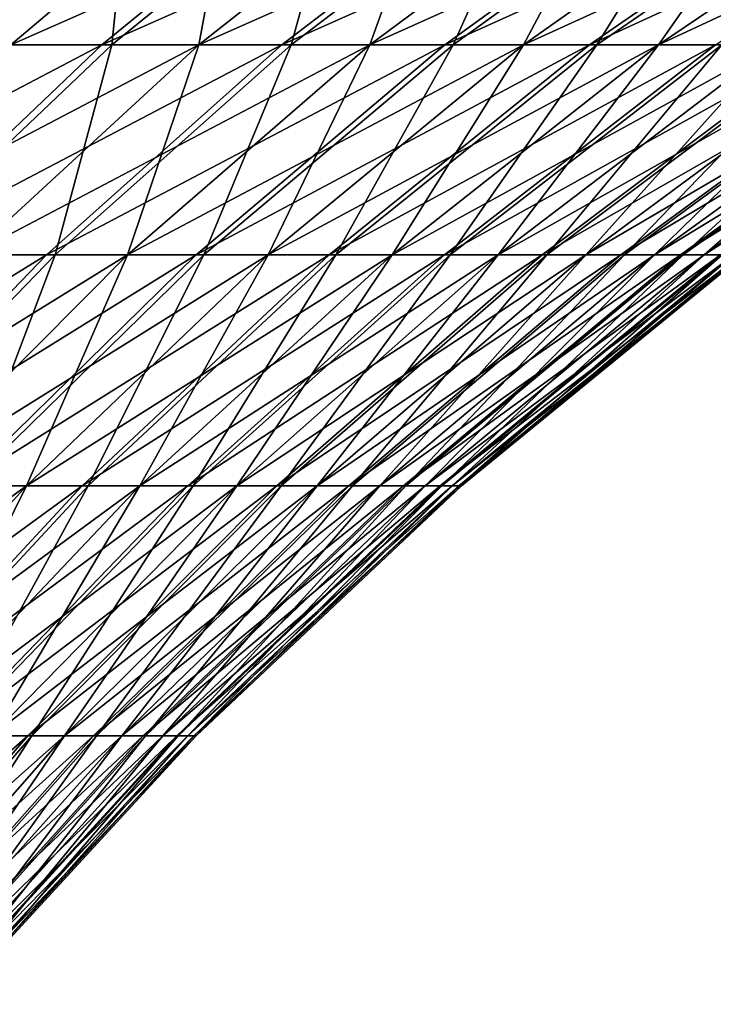
# Model space of a CAD drawing. Extents: x -60 to 46, y -117 to 0.
# Drawn here: x 18 to 23, y -13 to -6 of the extents above; entities that cross this region are included whole.
import ezdxf

# ---------------------------------------------------------------- set-up
doc = ezdxf.new("R2010")
doc.units = 0
doc.header["$MEASUREMENT"] = 0
doc.layers.add('L5', color=7, linetype='Continuous')
doc.layers.add('L6', color=7, linetype='Continuous')

msp = doc.modelspace()

# ---------------------------------------------------------------- linework, layer by layer
at = {"layer": 'L5', "color": 7}
for points in [[(17.34694, -5.174834, -778.4006), (15.96422, -6.509315, -780.1223), (18.96856, -5.174834, -779.8098)], [(15.96422, -6.509315, -780.1223), (17.45659, -6.509315, -781.4192), (18.96856, -5.174834, -779.8098)], [(17.43741, -5.174834, -821.5264), (19.05311, -5.174834, -820.1104), (17.5344, -6.509315, -818.5074)], [(18.96856, -5.174834, -779.8098), (17.45659, -6.509315, -781.4192), (20.47611, -5.174834, -781.3404)], [(18.84397, -6.509315, -782.8278), (20.47611, -5.174834, -781.3404), (17.45659, -6.509315, -781.4192)], [(17.5344, -6.509315, -818.5074), (19.05311, -5.174834, -820.1104), (18.91586, -6.509315, -817.093)], [(21.86051, -5.174834, -782.9833), (20.47611, -5.174834, -781.3404), (18.84397, -6.509315, -782.8278)], [(20.11802, -6.509315, -784.3397), (21.86051, -5.174834, -782.9833), (18.84397, -6.509315, -782.8278)], [(20.18355, -6.509315, -815.5758), (18.91586, -6.509315, -817.093), (20.55422, -5.174834, -818.5735)], [(20.55422, -5.174834, -818.5735), (18.91586, -6.509315, -817.093), (19.05311, -5.174834, -820.1104)], [(23.11344, -5.174834, -784.7285), (21.86051, -5.174834, -782.9833), (20.11802, -6.509315, -784.3397)], [(21.27108, -6.509315, -785.9458), (23.11344, -5.174834, -784.7285), (20.11802, -6.509315, -784.3397)], [(21.32986, -6.509315, -813.9648), (20.18355, -6.509315, -815.5758), (21.93172, -5.174834, -816.9248)], [(21.93172, -5.174834, -816.9248), (20.18355, -6.509315, -815.5758), (20.55422, -5.174834, -818.5735)], [(24.22736, -5.174834, -786.5655), (23.11344, -5.174834, -784.7285), (21.27108, -6.509315, -785.9458)], [(22.29621, -6.509315, -787.6364), (24.22736, -5.174834, -786.5655), (21.27108, -6.509315, -785.9458)], [(22.34789, -6.509315, -812.2699), (21.32986, -6.509315, -813.9648), (23.17732, -5.174834, -815.1744)], [(23.17732, -5.174834, -815.1744), (21.32986, -6.509315, -813.9648), (21.93172, -5.174834, -816.9248)], [(25.19558, -5.174834, -788.4834), (24.22736, -5.174834, -786.5655), (22.29621, -6.509315, -787.6364)], [(23.18725, -6.509315, -789.4014), (25.19558, -5.174834, -788.4834), (22.29621, -6.509315, -787.6364)], [(23.17732, -5.174834, -815.1744), (24.28352, -5.174834, -813.3327), (22.34789, -6.509315, -812.2699)], [(22.34789, -6.509315, -812.2699), (24.28352, -5.174834, -813.3327), (23.23152, -6.509315, -810.5013)], [(18.84397, -6.509315, -782.8278), (17.45659, -6.509315, -781.4192), (16.01308, -7.996748, -782.9556)], [(17.28573, -7.996748, -784.2478), (18.84397, -6.509315, -782.8278), (16.01308, -7.996748, -782.9556)], [(20.11802, -6.509315, -784.3397), (18.84397, -6.509315, -782.8278), (17.28573, -7.996748, -784.2478)], [(18.45443, -7.996748, -785.6346), (20.11802, -6.509315, -784.3397), (17.28573, -7.996748, -784.2478)], [(17.5344, -6.509315, -818.5074), (18.91586, -6.509315, -817.093), (17.35168, -7.996748, -815.6796)], [(17.35168, -7.996748, -815.6796), (18.91586, -6.509315, -817.093), (18.51455, -7.996748, -814.2878)], [(21.27108, -6.509315, -785.9458), (20.11802, -6.509315, -784.3397), (18.45443, -7.996748, -785.6346)], [(19.51214, -7.996748, -787.1079), (21.27108, -6.509315, -785.9458), (18.45443, -7.996748, -785.6346)], [(19.56607, -7.996748, -812.8101), (18.51455, -7.996748, -814.2878), (20.18355, -6.509315, -815.5758)], [(20.18355, -6.509315, -815.5758), (18.51455, -7.996748, -814.2878), (18.91586, -6.509315, -817.093)], [(22.29621, -6.509315, -787.6364), (21.27108, -6.509315, -785.9458), (19.51214, -7.996748, -787.1079)], [(20.45251, -7.996748, -788.6587), (22.29621, -6.509315, -787.6364), (19.51214, -7.996748, -787.1079)], [(20.49991, -7.996748, -811.2553), (19.56607, -7.996748, -812.8101), (21.32986, -6.509315, -813.9648)], [(21.32986, -6.509315, -813.9648), (19.56607, -7.996748, -812.8101), (20.18355, -6.509315, -815.5758)], [(23.18725, -6.509315, -789.4014), (22.29621, -6.509315, -787.6364), (20.45251, -7.996748, -788.6587)], [(21.26987, -7.996748, -790.2778), (23.18725, -6.509315, -789.4014), (20.45251, -7.996748, -788.6587)], [(21.31047, -7.996748, -809.6329), (20.49991, -7.996748, -811.2553), (22.34789, -6.509315, -812.2699)], [(22.34789, -6.509315, -812.2699), (20.49991, -7.996748, -811.2553), (21.32986, -6.509315, -813.9648)], [(23.93884, -6.509315, -791.2301), (23.18725, -6.509315, -789.4014), (21.26987, -7.996748, -790.2778)], [(21.95931, -7.996748, -791.9552), (23.93884, -6.509315, -791.2301), (21.26987, -7.996748, -790.2778)], [(22.34789, -6.509315, -812.2699), (23.23152, -6.509315, -810.5013), (21.31047, -7.996748, -809.6329)], [(21.31047, -7.996748, -809.6329), (23.23152, -6.509315, -810.5013), (21.99287, -7.996748, -807.9525)], [(24.54646, -6.509315, -793.1115), (23.93884, -6.509315, -791.2301), (21.95931, -7.996748, -791.9552)], [(21.95931, -7.996748, -791.9552), (22.51668, -7.996748, -793.6811), (24.54646, -6.509315, -793.1115)], [(23.23152, -6.509315, -810.5013), (23.97543, -6.509315, -808.6694), (21.99287, -7.996748, -807.9525)], [(21.99287, -7.996748, -807.9525), (23.97543, -6.509315, -808.6694), (22.543, -7.996748, -806.2243)], [(22.51668, -7.996748, -793.6811), (22.93864, -7.996748, -795.445), (25.00645, -6.509315, -795.0344)], [(24.54646, -6.509315, -793.1115), (22.51668, -7.996748, -793.6811), (25.00645, -6.509315, -795.0344)], [(23.97543, -6.509315, -808.6694), (24.57515, -6.509315, -806.7855), (22.543, -7.996748, -806.2243)], [(22.543, -7.996748, -806.2243), (24.57515, -6.509315, -806.7855), (22.95755, -7.996748, -804.4587)], [(25.00645, -6.509315, -795.0344), (22.93864, -7.996748, -795.445), (25.31606, -6.509315, -796.9871)], [(22.93864, -7.996748, -795.445), (23.22264, -7.996748, -797.2363), (25.31606, -6.509315, -796.9871)], [(24.57515, -6.509315, -806.7855), (25.02707, -6.509315, -804.8607), (22.95755, -7.996748, -804.4587)], [(22.95755, -7.996748, -804.4587), (25.02707, -6.509315, -804.8607), (23.23403, -7.996748, -802.6662)], [(18.45443, -7.996748, -785.6346), (17.28573, -7.996748, -784.2478), (15.80923, -9.629672, -785.5933)], [(16.8781, -9.629672, -786.8617), (18.45443, -7.996748, -785.6346), (15.80923, -9.629672, -785.5933)], [(19.51214, -7.996748, -787.1079), (18.45443, -7.996748, -785.6346), (16.8781, -9.629672, -786.8617)], [(17.84546, -9.629672, -788.2091), (19.51214, -7.996748, -787.1079), (16.8781, -9.629672, -786.8617)], [(17.35168, -7.996748, -815.6796), (18.51455, -7.996748, -814.2878), (16.93308, -9.629672, -813.0674)], [(16.93308, -9.629672, -813.0674), (18.51455, -7.996748, -814.2878), (17.89478, -9.629672, -811.7159)], [(20.45251, -7.996748, -788.6587), (19.51214, -7.996748, -787.1079), (17.84546, -9.629672, -788.2091)], [(18.7055, -9.629672, -789.6275), (20.45251, -7.996748, -788.6587), (17.84546, -9.629672, -788.2091)], [(18.74886, -9.629672, -810.2939), (17.89478, -9.629672, -811.7159), (19.56607, -7.996748, -812.8101)], [(19.56607, -7.996748, -812.8101), (17.89478, -9.629672, -811.7159), (18.51455, -7.996748, -814.2878)], [(21.26987, -7.996748, -790.2778), (20.45251, -7.996748, -788.6587), (18.7055, -9.629672, -789.6275)], [(19.45304, -9.629672, -791.1082), (21.26987, -7.996748, -790.2778), (18.7055, -9.629672, -789.6275)], [(19.49019, -9.629672, -808.8101), (18.74886, -9.629672, -810.2939), (20.49991, -7.996748, -811.2553)], [(20.49991, -7.996748, -811.2553), (18.74886, -9.629672, -810.2939), (19.56607, -7.996748, -812.8101)], [(21.95931, -7.996748, -791.9552), (21.26987, -7.996748, -790.2778), (19.45304, -9.629672, -791.1082)], [(19.45304, -9.629672, -791.1082), (20.0836, -9.629672, -792.6424), (21.95931, -7.996748, -791.9552)], [(20.11429, -9.629672, -807.2733), (19.49019, -9.629672, -808.8101), (21.31047, -7.996748, -809.6329)], [(21.31047, -7.996748, -809.6329), (19.49019, -9.629672, -808.8101), (20.49991, -7.996748, -811.2553)], [(20.0836, -9.629672, -792.6424), (20.59336, -9.629672, -794.2209), (22.51668, -7.996748, -793.6811)], [(21.95931, -7.996748, -791.9552), (20.0836, -9.629672, -792.6424), (22.51668, -7.996748, -793.6811)], [(21.31047, -7.996748, -809.6329), (21.99287, -7.996748, -807.9525), (20.11429, -9.629672, -807.2733)], [(20.11429, -9.629672, -807.2733), (21.99287, -7.996748, -807.9525), (20.61743, -9.629672, -805.6927)], [(22.51668, -7.996748, -793.6811), (20.59336, -9.629672, -794.2209), (22.93864, -7.996748, -795.445)], [(20.59336, -9.629672, -794.2209), (20.97927, -9.629672, -795.8341), (22.93864, -7.996748, -795.445)], [(21.99287, -7.996748, -807.9525), (22.543, -7.996748, -806.2243), (20.61743, -9.629672, -805.6927)], [(20.61743, -9.629672, -805.6927), (22.543, -7.996748, -806.2243), (20.99657, -9.629672, -804.0779)], [(22.93864, -7.996748, -795.445), (20.97927, -9.629672, -795.8341), (23.22264, -7.996748, -797.2363)], [(21.23902, -9.629672, -797.4724), (23.22264, -7.996748, -797.2363), (20.97927, -9.629672, -795.8341)], [(22.543, -7.996748, -806.2243), (22.95755, -7.996748, -804.4587), (20.99657, -9.629672, -804.0779)], [(20.99657, -9.629672, -804.0779), (22.95755, -7.996748, -804.4587), (21.24944, -9.629672, -802.4385)], [(23.36697, -7.996748, -799.0441), (23.22264, -7.996748, -797.2363), (21.23902, -9.629672, -797.4724)], [(21.37102, -9.629672, -799.1258), (23.36697, -7.996748, -799.0441), (21.23902, -9.629672, -797.4724)], [(22.95755, -7.996748, -804.4587), (23.23403, -7.996748, -802.6662), (21.24944, -9.629672, -802.4385)], [(21.24944, -9.629672, -802.4385), (23.23403, -7.996748, -802.6662), (21.3745, -9.629672, -800.7845)], [(23.37078, -7.996748, -800.8578), (23.36697, -7.996748, -799.0441), (21.37102, -9.629672, -799.1258)], [(21.3745, -9.629672, -800.7845), (23.37078, -7.996748, -800.8578), (21.37102, -9.629672, -799.1258)], [(23.23403, -7.996748, -802.6662), (23.37078, -7.996748, -800.8578), (21.3745, -9.629672, -800.7845)], [(18.7055, -9.629672, -789.6275), (17.84546, -9.629672, -788.2091), (16.2794, -11.3999, -789.2439)], [(17.06396, -11.3999, -790.5378), (18.7055, -9.629672, -789.6275), (16.2794, -11.3999, -789.2439)], [(19.45304, -9.629672, -791.1082), (18.7055, -9.629672, -789.6275), (17.06396, -11.3999, -790.5378)], [(17.06396, -11.3999, -790.5378), (17.7459, -11.3999, -791.8885), (19.45304, -9.629672, -791.1082)], [(17.77978, -11.3999, -808.0369), (17.10352, -11.3999, -809.3905), (18.74886, -9.629672, -810.2939)], [(18.74886, -9.629672, -810.2939), (17.10352, -11.3999, -809.3905), (17.89478, -9.629672, -811.7159)], [(17.7459, -11.3999, -791.8885), (18.32112, -11.3999, -793.2881), (20.0836, -9.629672, -792.6424)], [(19.45304, -9.629672, -791.1082), (17.7459, -11.3999, -791.8885), (20.0836, -9.629672, -792.6424)], [(18.34912, -11.3999, -806.635), (17.77978, -11.3999, -808.0369), (19.49019, -9.629672, -808.8101)], [(19.49019, -9.629672, -808.8101), (17.77978, -11.3999, -808.0369), (18.74886, -9.629672, -810.2939)], [(20.0836, -9.629672, -792.6424), (18.32112, -11.3999, -793.2881), (20.59336, -9.629672, -794.2209)], [(18.32112, -11.3999, -793.2881), (18.78615, -11.3999, -794.728), (20.59336, -9.629672, -794.2209)], [(18.8081, -11.3999, -805.1931), (18.34912, -11.3999, -806.635), (20.11429, -9.629672, -807.2733)], [(20.11429, -9.629672, -807.2733), (18.34912, -11.3999, -806.635), (19.49019, -9.629672, -808.8101)], [(20.59336, -9.629672, -794.2209), (18.78615, -11.3999, -794.728), (20.97927, -9.629672, -795.8341)], [(19.13819, -11.3999, -796.1997), (20.97927, -9.629672, -795.8341), (18.78615, -11.3999, -794.728)], [(20.11429, -9.629672, -807.2733), (20.61743, -9.629672, -805.6927), (18.8081, -11.3999, -805.1931)], [(18.8081, -11.3999, -805.1931), (20.61743, -9.629672, -805.6927), (19.15397, -11.3999, -803.72)], [(21.23902, -9.629672, -797.4724), (20.97927, -9.629672, -795.8341), (19.13819, -11.3999, -796.1997)], [(19.37514, -11.3999, -797.6941), (21.23902, -9.629672, -797.4724), (19.13819, -11.3999, -796.1997)], [(20.61743, -9.629672, -805.6927), (20.99657, -9.629672, -804.0779), (19.15397, -11.3999, -803.72)], [(19.15397, -11.3999, -803.72), (20.99657, -9.629672, -804.0779), (19.38464, -11.3999, -802.2245)], [(21.37102, -9.629672, -799.1258), (21.23902, -9.629672, -797.4724), (19.37514, -11.3999, -797.6941)], [(19.49556, -11.3999, -799.2025), (21.37102, -9.629672, -799.1258), (19.37514, -11.3999, -797.6941)], [(20.99657, -9.629672, -804.0779), (21.24944, -9.629672, -802.4385), (19.38464, -11.3999, -802.2245)], [(19.38464, -11.3999, -802.2245), (21.24944, -9.629672, -802.4385), (19.49874, -11.3999, -800.7157)], [(21.3745, -9.629672, -800.7845), (21.37102, -9.629672, -799.1258), (19.49556, -11.3999, -799.2025)], [(19.49874, -11.3999, -800.7157), (21.3745, -9.629672, -800.7845), (19.49556, -11.3999, -799.2025)], [(21.24944, -9.629672, -802.4385), (21.3745, -9.629672, -800.7845), (19.49874, -11.3999, -800.7157)], [(17.7459, -11.3999, -791.8885), (16.157, -13.29854, -792.6148), (18.32112, -11.3999, -793.2881)], [(16.157, -13.29854, -792.6148), (16.68071, -13.29854, -793.889), (18.32112, -11.3999, -793.2881)], [(18.32112, -11.3999, -793.2881), (16.68071, -13.29854, -793.889), (18.78615, -11.3999, -794.728)], [(17.1041, -13.29854, -795.2), (18.78615, -11.3999, -794.728), (16.68071, -13.29854, -793.889)], [(17.12409, -13.29854, -804.7282), (16.70621, -13.29854, -806.0409), (18.34912, -11.3999, -806.635)], [(18.34912, -11.3999, -806.635), (16.70621, -13.29854, -806.0409), (17.77978, -11.3999, -808.0369)], [(19.13819, -11.3999, -796.1997), (18.78615, -11.3999, -794.728), (17.1041, -13.29854, -795.2)], [(17.42463, -13.29854, -796.5399), (19.13819, -11.3999, -796.1997), (17.1041, -13.29854, -795.2)], [(17.43899, -13.29854, -803.3869), (17.12409, -13.29854, -804.7282), (18.8081, -11.3999, -805.1931)], [(18.8081, -11.3999, -805.1931), (17.12409, -13.29854, -804.7282), (18.34912, -11.3999, -806.635)], [(19.37514, -11.3999, -797.6941), (19.13819, -11.3999, -796.1997), (17.42463, -13.29854, -796.5399)], [(17.64036, -13.29854, -797.9006), (19.37514, -11.3999, -797.6941), (17.42463, -13.29854, -796.5399)], [(18.8081, -11.3999, -805.1931), (19.15397, -11.3999, -803.72), (17.43899, -13.29854, -803.3869)], [(17.43899, -13.29854, -803.3869), (19.15397, -11.3999, -803.72), (17.64902, -13.29854, -802.0254)], [(19.49556, -11.3999, -799.2025), (19.37514, -11.3999, -797.6941), (17.64036, -13.29854, -797.9006)], [(17.75, -13.29854, -799.2739), (19.49556, -11.3999, -799.2025), (17.64036, -13.29854, -797.9006)], [(19.15397, -11.3999, -803.72), (19.38464, -11.3999, -802.2245), (17.64902, -13.29854, -802.0254)], [(17.64902, -13.29854, -802.0254), (19.38464, -11.3999, -802.2245), (17.7529, -13.29854, -800.6516)], [(19.49874, -11.3999, -800.7157), (19.49556, -11.3999, -799.2025), (17.75, -13.29854, -799.2739)], [(17.7529, -13.29854, -800.6516), (19.49874, -11.3999, -800.7157), (17.75, -13.29854, -799.2739)], [(19.38464, -11.3999, -802.2245), (19.49874, -11.3999, -800.7157), (17.7529, -13.29854, -800.6516)]]:
    msp.add_3dface(points, dxfattribs=at)
at = {"layer": 'L6', "color": 7}
for points in [[(18.21524, -5.174834, 20.87235), (16.76331, -6.509315, 19.20863), (19.77792, -5.174834, 19.39805)], [(18.20143, -6.509315, 17.85184), (19.77792, -5.174834, 19.39805), (16.76331, -6.509315, 19.20863)], [(18.21524, -5.174834, -20.87235), (19.77792, -5.174834, -19.39805), (18.20143, -6.509315, -17.85184)], [(18.20143, -6.509315, -17.85184), (19.77792, -5.174834, -19.39805), (19.53008, -6.509315, -16.38768)], [(21.22165, -5.174834, 17.80708), (19.77792, -5.174834, 19.39805), (18.20143, -6.509315, 17.85184)], [(19.53008, -6.509315, 16.38768), (21.22165, -5.174834, 17.80708), (18.20143, -6.509315, 17.85184)], [(19.77792, -5.174834, -19.39805), (21.22165, -5.174834, -17.80708), (19.53008, -6.509315, -16.38768)], [(19.53008, -6.509315, -16.38768), (21.22165, -5.174834, -17.80708), (20.74127, -6.509315, -14.82497)], [(22.53775, -5.174834, 16.10901), (21.22165, -5.174834, 17.80708), (19.53008, -6.509315, 16.38768)], [(20.74127, -6.509315, 14.82497), (22.53775, -5.174834, 16.10901), (19.53008, -6.509315, 16.38768)], [(21.82773, -6.509315, -13.1731), (20.74127, -6.509315, -14.82497), (22.53775, -5.174834, -16.10901)], [(22.53775, -5.174834, -16.10901), (20.74127, -6.509315, -14.82497), (21.22165, -5.174834, -17.80708)], [(23.7183, -5.174834, 14.31407), (22.53775, -5.174834, 16.10901), (20.74127, -6.509315, 14.82497)], [(21.82773, -6.509315, 13.1731), (23.7183, -5.174834, 14.31407), (20.74127, -6.509315, 14.82497)], [(22.53775, -5.174834, -16.10901), (23.7183, -5.174834, -14.31407), (21.82773, -6.509315, -13.1731)], [(21.82773, -6.509315, -13.1731), (23.7183, -5.174834, -14.31407), (22.7829, -6.509315, -11.442)], [(24.75621, -5.174834, 12.43304), (23.7183, -5.174834, 14.31407), (21.82773, -6.509315, 13.1731)], [(22.7829, -6.509315, 11.442), (24.75621, -5.174834, 12.43304), (21.82773, -6.509315, 13.1731)], [(25.64523, -5.174834, 10.47723), (22.7829, -6.509315, 11.442), (23.60106, -6.509315, 9.642094)], [(23.7183, -5.174834, -14.31407), (24.75621, -5.174834, -12.43304), (22.7829, -6.509315, -11.442)], [(22.7829, -6.509315, -11.442), (24.75621, -5.174834, -12.43304), (23.60106, -6.509315, -9.642094)], [(25.64523, -5.174834, 10.47723), (24.75621, -5.174834, 12.43304), (22.7829, -6.509315, 11.442)], [(19.53008, -6.509315, 16.38768), (18.20143, -6.509315, 17.85184), (16.69633, -7.996748, 16.37564)], [(17.91511, -7.996748, 15.03256), (19.53008, -6.509315, 16.38768), (16.69633, -7.996748, 16.37564)], [(18.20143, -6.509315, -17.85184), (19.53008, -6.509315, -16.38768), (17.91511, -7.996748, -15.03256)], [(17.91511, -7.996748, -15.03256), (19.53008, -6.509315, -16.38768), (19.02615, -7.996748, -13.59907)], [(20.74127, -6.509315, 14.82497), (19.53008, -6.509315, 16.38768), (17.91511, -7.996748, 15.03256)], [(19.02615, -7.996748, 13.59907), (20.74127, -6.509315, 14.82497), (17.91511, -7.996748, 15.03256)], [(19.53008, -6.509315, -16.38768), (20.74127, -6.509315, -14.82497), (19.02615, -7.996748, -13.59907)], [(19.02615, -7.996748, -13.59907), (20.74127, -6.509315, -14.82497), (20.02276, -7.996748, -12.0838)], [(21.82773, -6.509315, 13.1731), (20.74127, -6.509315, 14.82497), (19.02615, -7.996748, 13.59907)], [(20.02276, -7.996748, 12.0838), (21.82773, -6.509315, 13.1731), (19.02615, -7.996748, 13.59907)], [(22.7829, -6.509315, 11.442), (20.02276, -7.996748, 12.0838), (20.89895, -7.996748, 10.49585)], [(20.89895, -7.996748, -10.49585), (20.02276, -7.996748, -12.0838), (21.82773, -6.509315, -13.1731)], [(21.82773, -6.509315, -13.1731), (20.02276, -7.996748, -12.0838), (20.74127, -6.509315, -14.82497)], [(22.7829, -6.509315, 11.442), (21.82773, -6.509315, 13.1731), (20.02276, -7.996748, 12.0838)], [(23.60106, -6.509315, 9.642094), (22.7829, -6.509315, 11.442), (20.89895, -7.996748, 10.49585)], [(23.60106, -6.509315, 9.642094), (20.89895, -7.996748, 10.49585), (21.64946, -7.996748, 8.844777)], [(21.82773, -6.509315, -13.1731), (22.7829, -6.509315, -11.442), (20.89895, -7.996748, -10.49585)], [(20.89895, -7.996748, -10.49585), (22.7829, -6.509315, -11.442), (21.64946, -7.996748, -8.844777)], [(22.7829, -6.509315, -11.442), (23.60106, -6.509315, -9.642094), (21.64946, -7.996748, -8.844777)], [(21.64946, -7.996748, -8.844777), (23.60106, -6.509315, -9.642094), (22.26976, -7.996748, -7.140512)], [(21.64946, -7.996748, 8.844777), (22.26976, -7.996748, 7.140512), (24.27728, -6.509315, 7.784197)], [(21.64946, -7.996748, 8.844777), (24.27728, -6.509315, 7.784197), (23.60106, -6.509315, 9.642094)], [(23.60106, -6.509315, -9.642094), (24.27728, -6.509315, -7.784197), (22.26976, -7.996748, -7.140512)], [(22.26976, -7.996748, -7.140512), (24.27728, -6.509315, -7.784197), (22.75613, -7.996748, -5.393302)], [(22.26976, -7.996748, 7.140512), (22.75613, -7.996748, 5.393302), (24.80749, -6.509315, 5.879484)], [(22.26976, -7.996748, 7.140512), (24.80749, -6.509315, 5.879484), (24.27728, -6.509315, 7.784197)], [(24.27728, -6.509315, -7.784197), (24.80749, -6.509315, -5.879484), (22.75613, -7.996748, -5.393302)], [(22.75613, -7.996748, -5.393302), (24.80749, -6.509315, -5.879484), (23.10564, -7.996748, -3.613656)], [(22.75613, -7.996748, 5.393302), (23.10564, -7.996748, 3.613656), (25.18851, -6.509315, 3.939412)], [(22.75613, -7.996748, 5.393302), (25.18851, -6.509315, 3.939412), (24.80749, -6.509315, 5.879484)], [(24.80749, -6.509315, -5.879484), (25.18851, -6.509315, -3.939412), (23.10564, -7.996748, -3.613656)], [(23.10564, -7.996748, -3.613656), (25.18851, -6.509315, -3.939412), (23.31619, -7.996748, -1.812278)], [(23.10564, -7.996748, 3.613656), (23.31619, -7.996748, 1.812278), (25.41804, -6.509315, 1.975647)], [(23.10564, -7.996748, 3.613656), (25.41804, -6.509315, 1.975647), (25.18851, -6.509315, 3.939412)], [(19.02615, -7.996748, 13.59907), (17.91511, -7.996748, 15.03256), (16.38485, -9.629672, 13.74852)], [(17.40098, -9.629672, 12.43747), (19.02615, -7.996748, 13.59907), (16.38485, -9.629672, 13.74852)], [(20.02276, -7.996748, 12.0838), (17.40098, -9.629672, 12.43747), (18.31247, -9.629672, 11.05163)], [(17.91511, -7.996748, -15.03256), (19.02615, -7.996748, -13.59907), (17.40098, -9.629672, -12.43747)], [(17.40098, -9.629672, -12.43747), (19.02615, -7.996748, -13.59907), (18.31247, -9.629672, -11.05163)], [(20.02276, -7.996748, 12.0838), (19.02615, -7.996748, 13.59907), (17.40098, -9.629672, 12.43747)], [(20.89895, -7.996748, 10.49585), (20.02276, -7.996748, 12.0838), (18.31247, -9.629672, 11.05163)], [(20.89895, -7.996748, 10.49585), (18.31247, -9.629672, 11.05163), (19.11382, -9.629672, 9.599319)], [(19.02615, -7.996748, -13.59907), (20.02276, -7.996748, -12.0838), (18.31247, -9.629672, -11.05163)], [(18.31247, -9.629672, -11.05163), (20.02276, -7.996748, -12.0838), (19.11382, -9.629672, -9.599319)], [(21.64946, -7.996748, 8.844777), (20.89895, -7.996748, 10.49585), (19.11382, -9.629672, 9.599319)], [(21.64946, -7.996748, 8.844777), (19.11382, -9.629672, 9.599319), (19.80021, -9.629672, 8.089278)], [(19.80021, -9.629672, -8.089278), (19.11382, -9.629672, -9.599319), (20.89895, -7.996748, -10.49585)], [(20.89895, -7.996748, -10.49585), (19.11382, -9.629672, -9.599319), (20.02276, -7.996748, -12.0838)], [(20.89895, -7.996748, -10.49585), (21.64946, -7.996748, -8.844777), (19.80021, -9.629672, -8.089278)], [(19.80021, -9.629672, -8.089278), (21.64946, -7.996748, -8.844777), (20.36753, -9.629672, -6.530586)], [(19.80021, -9.629672, 8.089278), (20.36753, -9.629672, 6.530586), (22.26976, -7.996748, 7.140512)], [(19.80021, -9.629672, 8.089278), (22.26976, -7.996748, 7.140512), (21.64946, -7.996748, 8.844777)], [(21.64946, -7.996748, -8.844777), (22.26976, -7.996748, -7.140512), (20.36753, -9.629672, -6.530586)], [(20.36753, -9.629672, -6.530586), (22.26976, -7.996748, -7.140512), (20.81235, -9.629672, -4.932619)], [(20.36753, -9.629672, 6.530586), (20.81235, -9.629672, 4.932619), (22.75613, -7.996748, 5.393302)], [(20.36753, -9.629672, 6.530586), (22.75613, -7.996748, 5.393302), (22.26976, -7.996748, 7.140512)], [(22.26976, -7.996748, -7.140512), (22.75613, -7.996748, -5.393302), (20.81235, -9.629672, -4.932619)], [(20.81235, -9.629672, -4.932619), (22.75613, -7.996748, -5.393302), (21.13201, -9.629672, -3.304987)], [(20.81235, -9.629672, 4.932619), (21.13201, -9.629672, 3.304987), (23.10564, -7.996748, 3.613656)], [(20.81235, -9.629672, 4.932619), (23.10564, -7.996748, 3.613656), (22.75613, -7.996748, 5.393302)], [(22.75613, -7.996748, -5.393302), (23.10564, -7.996748, -3.613656), (21.13201, -9.629672, -3.304987)], [(21.13201, -9.629672, -3.304987), (23.10564, -7.996748, -3.613656), (21.32458, -9.629672, -1.657477)], [(21.13201, -9.629672, 3.304987), (21.32458, -9.629672, 1.657477), (23.31619, -7.996748, 1.812278)], [(21.13201, -9.629672, 3.304987), (23.31619, -7.996748, 1.812278), (23.10564, -7.996748, 3.613656)], [(23.10564, -7.996748, -3.613656), (23.31619, -7.996748, -1.812278), (21.32458, -9.629672, -1.657477)], [(21.32458, -9.629672, -1.657477), (23.31619, -7.996748, -1.812278), (21.3889, -9.629672)], [(21.32458, -9.629672, 1.657477), (21.3889, -9.629672), (23.38652, -7.996748)], [(21.32458, -9.629672, 1.657477), (23.38652, -7.996748), (23.31619, -7.996748, 1.812278)], [(23.31619, -7.996748, -1.812278), (23.38652, -7.996748), (21.3889, -9.629672)], [(18.31247, -9.629672, 11.05163), (17.40098, -9.629672, 12.43747), (15.87392, -11.3999, 11.346)], [(18.31247, -9.629672, 11.05163), (15.87392, -11.3999, 11.346), (16.70542, -11.3999, 10.08177)], [(19.11382, -9.629672, 9.599319), (18.31247, -9.629672, 11.05163), (16.70542, -11.3999, 10.08177)], [(19.11382, -9.629672, 9.599319), (16.70542, -11.3999, 10.08177), (17.43644, -11.3999, 8.75691)], [(17.40098, -9.629672, -12.43747), (18.31247, -9.629672, -11.05163), (16.70542, -11.3999, -10.08177)], [(16.70542, -11.3999, -10.08177), (18.31247, -9.629672, -11.05163), (17.43644, -11.3999, -8.75691)], [(19.80021, -9.629672, 8.089278), (19.11382, -9.629672, 9.599319), (17.43644, -11.3999, 8.75691)], [(19.80021, -9.629672, 8.089278), (17.43644, -11.3999, 8.75691), (18.0626, -11.3999, 7.379386)], [(18.31247, -9.629672, -11.05163), (19.11382, -9.629672, -9.599319), (17.43644, -11.3999, -8.75691)], [(17.43644, -11.3999, -8.75691), (19.11382, -9.629672, -9.599319), (18.0626, -11.3999, -7.379386)], [(18.58013, -11.3999, -5.957481), (18.0626, -11.3999, -7.379386), (19.80021, -9.629672, -8.089278)], [(19.80021, -9.629672, -8.089278), (18.0626, -11.3999, -7.379386), (19.11382, -9.629672, -9.599319)], [(18.0626, -11.3999, 7.379386), (18.58013, -11.3999, 5.957481), (20.36753, -9.629672, 6.530586)], [(18.0626, -11.3999, 7.379386), (20.36753, -9.629672, 6.530586), (19.80021, -9.629672, 8.089278)], [(19.80021, -9.629672, -8.089278), (20.36753, -9.629672, -6.530586), (18.58013, -11.3999, -5.957481)], [(18.58013, -11.3999, -5.957481), (20.36753, -9.629672, -6.530586), (18.98592, -11.3999, -4.499746)], [(18.58013, -11.3999, 5.957481), (18.98592, -11.3999, 4.499746), (20.81235, -9.629672, 4.932619)], [(18.58013, -11.3999, 5.957481), (20.81235, -9.629672, 4.932619), (20.36753, -9.629672, 6.530586)], [(20.36753, -9.629672, -6.530586), (20.81235, -9.629672, -4.932619), (18.98592, -11.3999, -4.499746)], [(18.98592, -11.3999, -4.499746), (20.81235, -9.629672, -4.932619), (19.27753, -11.3999, -3.01495)], [(18.98592, -11.3999, 4.499746), (19.27753, -11.3999, 3.01495), (21.13201, -9.629672, 3.304987)], [(18.98592, -11.3999, 4.499746), (21.13201, -9.629672, 3.304987), (20.81235, -9.629672, 4.932619)], [(20.81235, -9.629672, -4.932619), (21.13201, -9.629672, -3.304987), (19.27753, -11.3999, -3.01495)], [(19.27753, -11.3999, -3.01495), (21.13201, -9.629672, -3.304987), (19.45319, -11.3999, -1.512022)], [(19.27753, -11.3999, 3.01495), (19.45319, -11.3999, 1.512022), (21.32458, -9.629672, 1.657477)], [(19.27753, -11.3999, 3.01495), (21.32458, -9.629672, 1.657477), (21.13201, -9.629672, 3.304987)], [(21.13201, -9.629672, -3.304987), (21.32458, -9.629672, -1.657477), (19.45319, -11.3999, -1.512022)], [(19.45319, -11.3999, -1.512022), (21.32458, -9.629672, -1.657477), (19.51187, -11.3999)], [(19.45319, -11.3999, 1.512022), (19.51187, -11.3999), (21.3889, -9.629672)], [(19.45319, -11.3999, 1.512022), (21.3889, -9.629672), (21.32458, -9.629672, 1.657477)], [(21.32458, -9.629672, -1.657477), (21.3889, -9.629672), (19.51187, -11.3999)], [(16.44534, -13.29854, 6.718663), (16.91654, -13.29854, 5.42407), (18.58013, -11.3999, 5.957481)], [(16.44534, -13.29854, 6.718663), (18.58013, -11.3999, 5.957481), (18.0626, -11.3999, 7.379386)], [(17.28599, -13.29854, -4.096856), (16.91654, -13.29854, -5.42407), (18.58013, -11.3999, -5.957481)], [(18.58013, -11.3999, -5.957481), (16.91654, -13.29854, -5.42407), (18.0626, -11.3999, -7.379386)], [(16.91654, -13.29854, 5.42407), (17.28599, -13.29854, 4.096856), (18.98592, -11.3999, 4.499746)], [(16.91654, -13.29854, 5.42407), (18.98592, -11.3999, 4.499746), (18.58013, -11.3999, 5.957481)], [(18.58013, -11.3999, -5.957481), (18.98592, -11.3999, -4.499746), (17.28599, -13.29854, -4.096856)], [(17.28599, -13.29854, -4.096856), (18.98592, -11.3999, -4.499746), (17.55149, -13.29854, -2.745003)], [(17.28599, -13.29854, 4.096856), (17.55149, -13.29854, 2.745003), (19.27753, -11.3999, 3.01495)], [(17.28599, -13.29854, 4.096856), (19.27753, -11.3999, 3.01495), (18.98592, -11.3999, 4.499746)], [(18.98592, -11.3999, -4.499746), (19.27753, -11.3999, -3.01495), (17.55149, -13.29854, -2.745003)], [(17.55149, -13.29854, -2.745003), (19.27753, -11.3999, -3.01495), (17.71143, -13.29854, -1.376641)], [(17.55149, -13.29854, 2.745003), (17.71143, -13.29854, 1.376641), (19.45319, -11.3999, 1.512022)], [(17.55149, -13.29854, 2.745003), (19.45319, -11.3999, 1.512022), (19.27753, -11.3999, 3.01495)], [(19.27753, -11.3999, -3.01495), (19.45319, -11.3999, -1.512022), (17.71143, -13.29854, -1.376641)], [(17.71143, -13.29854, -1.376641), (19.45319, -11.3999, -1.512022), (17.76485, -13.29854)], [(17.71143, -13.29854, 1.376641), (17.76485, -13.29854), (19.51187, -11.3999)], [(17.71143, -13.29854, 1.376641), (19.51187, -11.3999), (19.45319, -11.3999, 1.512022)], [(19.45319, -11.3999, -1.512022), (19.51187, -11.3999), (17.76485, -13.29854)]]:
    msp.add_3dface(points, dxfattribs=at)

doc.saveas('drawing.dxf')
